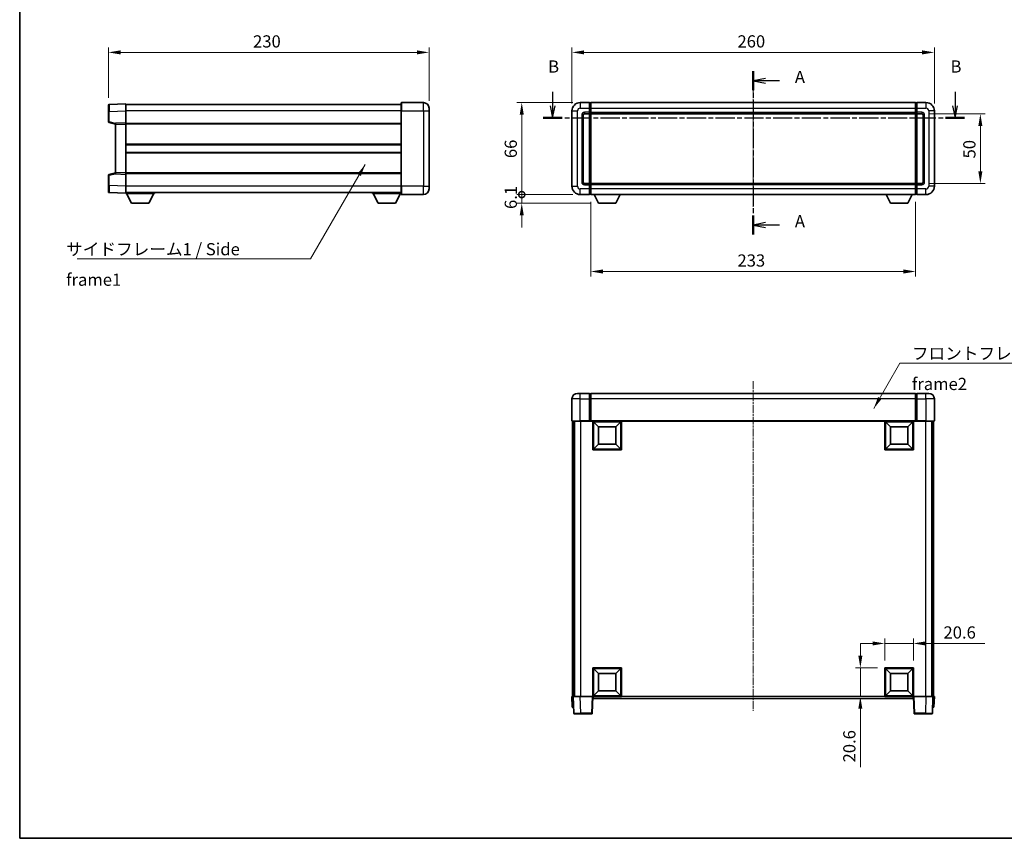
# Model space of a CAD drawing. Units: millimetres. Extents: x 2 to 7892, y 3 to 986.
# Drawn here: x 1185 to 1891, y 3 to 590 of the extents above; entities that cross this region are included whole.
import ezdxf

# ---------------------------------------------------------------- set-up
doc = ezdxf.new("R2010")
doc.units = ezdxf.units.MM
doc.linetypes.add('CHAIN', pattern=[0.3543, 0.2362, -0.0295, 0.0591, -0.0295])
for name, color, linetype, lineweight in [('Border (ISO)', 7, 'Continuous', 35), ('Centerline (ISO)', 131, 'Continuous', 18), ('Dimension (ISO)', 7, 'Continuous', 18), ('Dimension (ISO) @ 1', 7, 'Continuous', 18), ('Section Line (ISO)', 7, 'CHAIN', 25), ('Symbol (ISO)', 7, 'Continuous', 18), ('Symbol (ISO) @ 1', 7, 'Continuous', 18), ('Visible (ISO)', 7, 'Continuous', 35), ('Visible Narrow (ISO)', 7, 'Continuous', 25)]:
    doc.layers.add(name, color=color, linetype=linetype, lineweight=lineweight)
doc.styles.add('Note Text (TK)', font='MS PGothic.ttf')
doc.dimstyles.new('Default - Method 1b (TK)', dxfattribs={"dimscale": 3, "dimtxt": 2.5, "dimasz": 2.5, "dimexe": 1, "dimexo": 1.5, "dimgap": 1, "dimtad": 1, "dimtoh": 1, "dimrnd": 1e-08, "dimdsep": 46, "dimtxsty": 'Note Text (TK)', "dimcen": 0.09, "dimdle": 5, "dimclrd": 100, "dimclre": 100, "dimclrt": 7, "dimadec": 1, "dimazin": 1, "dimtfac": 1, "dimtmove": 0, "dimatfit": 3, "dimfxl": 1, "dimtolj": 1, "dimlwd": -1, "dimlwe": -1, "dimarcsym": 0})
doc.dimstyles.new('Default - Method 1b (TK)$7', dxfattribs={"dimscale": 3, "dimtxt": 2.5, "dimasz": 2.5, "dimexe": 1, "dimexo": 1.5, "dimgap": 1, "dimtad": 1, "dimtoh": 1, "dimrnd": 1e-08, "dimdsep": 46, "dimtxsty": 'Note Text (TK)', "dimcen": 0.09, "dimdle": 5, "dimclrd": 100, "dimclre": 100, "dimclrt": 7, "dimadec": 1, "dimazin": 1, "dimtfac": 1, "dimtmove": 0, "dimatfit": 3, "dimfxl": 1, "dimtolj": 1, "dimlwd": -1, "dimlwe": -1, "dimarcsym": 0})

# ---------------------------------------------------------------- blocks, each defined once
blk = doc.blocks.new('図面枠 tk図枠')
at = {"layer": 'Border (ISO)'}
for p, q in [((14.5, 289), (14.5, 8)), ((14.5, 8), (405.5, 8))]:
    blk.add_line(p, q, dxfattribs=at)
blk = doc.blocks.new('2dTransSection0')
at = {"layer": 'Section Line (ISO)', "linetype": 'CHAIN', "ltscale": 16.692125}
blk.add_line((164.84, 165.22), (164.84, 131.74), dxfattribs=at)
at = {"layer": 'Section Line (ISO)', "linetype": 'Continuous', "lineweight": 50}
for p, q in [((164.84, 165.22), (164.84, 161.31)), ((164.84, 135.65), (164.84, 131.74))]:
    blk.add_line(p, q, dxfattribs=at)
at = {"layer": 'Section Line (ISO)', "linetype": 'Continuous'}
for p, q in [((167.34, 163.76), (164.84, 163.26)), ((167.34, 163.26), (164.84, 163.26)), ((164.84, 163.26), (167.34, 162.76)), ((170.21, 163.26), (167.34, 163.26)), ((167.34, 134.19), (164.84, 133.69)), ((167.34, 133.69), (164.84, 133.69)), ((164.84, 133.69), (167.34, 133.19)), ((170.21, 133.69), (167.34, 133.69))]:
    blk.add_line(p, q, dxfattribs=at)
at = {"layer": 'Section Line (ISO)', "char_height": 2.5, "attachment_point": 7, "style": 'Note Text (TK)'}
for insert in [(173.39, 162.02), (173.39, 132.45)]:
    blk.add_mtext('A', dxfattribs=dict(at, insert=insert))
blk = doc.blocks.new('2dTransSection1')
at = {"layer": 'Section Line (ISO)', "linetype": 'Continuous'}
for p, q in [((123.73, 161.02), (123.73, 158.16)), ((206.22, 161.02), (206.22, 158.16)), ((123.23, 158.16), (123.73, 155.66)), ((123.73, 158.16), (123.73, 155.66)), ((123.73, 155.66), (124.23, 158.16)), ((205.72, 158.16), (206.22, 155.66)), ((206.22, 158.16), (206.22, 155.66)), ((206.22, 155.66), (206.72, 158.16))]:
    blk.add_line(p, q, dxfattribs=at)
at = {"layer": 'Section Line (ISO)', "linetype": 'CHAIN', "ltscale": 16.629602}
blk.add_line((121.79, 155.66), (208.17, 155.66), dxfattribs=at)
at = {"layer": 'Section Line (ISO)', "linetype": 'Continuous', "lineweight": 50}
for p, q in [((121.79, 155.66), (125.68, 155.66)), ((204.28, 155.66), (208.17, 155.66))]:
    blk.add_line(p, q, dxfattribs=at)
at = {"layer": 'Section Line (ISO)', "char_height": 2.5, "attachment_point": 7, "style": 'Note Text (TK)'}
for insert in [(122.82, 164.16), (205.3, 164.16)]:
    blk.add_mtext('B', dxfattribs=dict(at, insert=insert))
blk = doc.blocks.new('*D29')
at = {"layer": 'Defpoints', "color": 0}
for p in [(1840.82, 566.71), (1580.82, 524.71), (1840.82, 524.71)]:
    blk.add_point(p, dxfattribs=at)
at = {"layer": 'Dimension (ISO)', "color": 100}
for p, q in [((1580.82, 529.96), (1580.82, 570.21)), ((1589.57, 566.71), (1832.07, 566.71)), ((1840.82, 529.96), (1840.82, 570.21))]:
    blk.add_line(p, q, dxfattribs=at)
for points in [[(1589.57, 568.17), (1589.57, 565.26), (1580.82, 566.71)], [(1832.07, 568.17), (1832.07, 565.26), (1840.82, 566.71)]]:
    blk.add_solid(points, dxfattribs=at)
at = {"layer": 'Dimension (ISO)', "color": 7, "insert": (1699.57, 574.59), "char_height": 8.75, "attachment_point": 4, "style": 'Note Text (TK)'}
blk.add_mtext('\\A1;260', dxfattribs=at)
blk = doc.blocks.new('*D30')
at = {"layer": 'Defpoints', "color": 0}
for p in [(1594.32, 464.71), (1827.32, 464.71), (1594.32, 409.53)]:
    blk.add_point(p, dxfattribs=at)
at = {"layer": 'Dimension (ISO)', "color": 100}
for p, q in [((1594.32, 459.46), (1594.32, 406.03)), ((1827.32, 459.46), (1827.32, 406.03)), ((1818.57, 409.53), (1603.07, 409.53))]:
    blk.add_line(p, q, dxfattribs=at)
for points in [[(1603.07, 410.99), (1603.07, 408.07), (1594.32, 409.53)], [(1818.57, 410.99), (1818.57, 408.07), (1827.32, 409.53)]]:
    blk.add_solid(points, dxfattribs=at)
at = {"layer": 'Dimension (ISO)', "color": 7, "insert": (1699.57, 417.41), "char_height": 8.75, "attachment_point": 4, "style": 'Note Text (TK)'}
blk.add_mtext('\\A1;233', dxfattribs=at)
blk = doc.blocks.new('*D31')
at = {"layer": 'Defpoints', "color": 0}
for p in [(1831.82, 522.71), (1831.82, 472.71), (1873.82, 472.71)]:
    blk.add_point(p, dxfattribs=at)
at = {"layer": 'Dimension (ISO)', "color": 100}
for p, q in [((1837.07, 522.71), (1877.32, 522.71)), ((1873.82, 513.96), (1873.82, 481.46)), ((1837.07, 472.71), (1877.32, 472.71))]:
    blk.add_line(p, q, dxfattribs=at)
for points in [[(1872.36, 513.96), (1875.27, 513.96), (1873.82, 522.71)], [(1872.36, 481.46), (1875.27, 481.46), (1873.82, 472.71)]]:
    blk.add_solid(points, dxfattribs=at)
at = {"layer": 'Dimension (ISO)', "color": 7, "insert": (1865.94, 490.63), "char_height": 8.75, "attachment_point": 4, "rotation": 90, "style": 'Note Text (TK)'}
blk.add_mtext('\\A1;50', dxfattribs=at)
blk = doc.blocks.new('*D33')
at = {"layer": 'Defpoints', "color": 0}
for p in [(1478.3, 566.71), (1248.3, 528.8), (1478.3, 526.71)]:
    blk.add_point(p, dxfattribs=at)
at = {"layer": 'Dimension (ISO)', "color": 100}
for p, q in [((1248.3, 534.05), (1248.3, 570.21)), ((1257.05, 566.71), (1469.55, 566.71)), ((1478.3, 531.96), (1478.3, 570.21))]:
    blk.add_line(p, q, dxfattribs=at)
for points in [[(1257.05, 568.17), (1257.05, 565.26), (1248.3, 566.71)], [(1469.55, 568.17), (1469.55, 565.26), (1478.3, 566.71)]]:
    blk.add_solid(points, dxfattribs=at)
at = {"layer": 'Dimension (ISO)', "color": 7, "insert": (1352.05, 574.59), "char_height": 8.75, "attachment_point": 4, "style": 'Note Text (TK)'}
blk.add_mtext('\\A1;230', dxfattribs=at)
blk = doc.blocks.new('_DotSmall')
at = {"color": 0, "linetype": 'ByBlock', "const_width": 0.5}
blk.add_lwpolyline([(-0.0625, 0, 1), (0.0625, 0, 1)], format="xyb", close=True, dxfattribs=at)
blk = doc.blocks.new('*D38')
at = {"layer": 'Defpoints', "color": 0}
for p in [(1544.82, 530.71), (1586.82, 530.71), (1586.82, 464.71)]:
    blk.add_point(p, dxfattribs=at)
at = {"layer": 'Dimension (ISO)', "color": 100}
for p, q in [((1581.57, 530.71), (1541.32, 530.71)), ((1544.82, 464.71), (1544.82, 521.96)), ((1581.57, 464.71), (1541.32, 464.71))]:
    blk.add_line(p, q, dxfattribs=at)
blk.add_solid([(1543.36, 521.96), (1546.27, 521.96), (1544.82, 530.71)], dxfattribs=at)
at = {"layer": 'Dimension (ISO)', "color": 100, "xscale": 8.75, "yscale": 8.75, "zscale": 8.75, "rotation": 270}
blk.add_blockref('_DotSmall', (1544.82, 464.71), dxfattribs=at)
at = {"layer": 'Dimension (ISO)', "color": 7, "insert": (1536.94, 490.87), "char_height": 8.75, "attachment_point": 4, "rotation": 90, "style": 'Note Text (TK)'}
blk.add_mtext('\\A1;66', dxfattribs=at)
blk = doc.blocks.new('*D39')
at = {"layer": 'Defpoints', "color": 0}
for p in [(1544.82, 464.71), (1586.82, 464.71), (1599.87, 458.61)]:
    blk.add_point(p, dxfattribs=at)
at = {"layer": 'Dimension (ISO)', "color": 100}
for p, q in [((1544.82, 464.71), (1544.82, 473.46)), ((1581.57, 464.71), (1541.32, 464.71)), ((1544.82, 458.61), (1544.82, 464.71)), ((1594.62, 458.61), (1541.32, 458.61)), ((1544.82, 449.86), (1544.82, 441.11))]:
    blk.add_line(p, q, dxfattribs=at)
blk.add_solid([(1543.36, 449.86), (1546.27, 449.86), (1544.82, 458.61)], dxfattribs=at)
at = {"layer": 'Dimension (ISO)', "color": 100, "xscale": 8.75, "yscale": 8.75, "zscale": 8.75, "rotation": 270}
blk.add_blockref('_DotSmall', (1544.82, 464.71), dxfattribs=at)
at = {"layer": 'Dimension (ISO)', "color": 7, "insert": (1536.94, 454.37), "char_height": 8.75, "attachment_point": 4, "rotation": 90, "style": 'Note Text (TK)'}
blk.add_mtext('\\A1;6.1', dxfattribs=at)
blk = doc.blocks.new('*D40')
at = {"layer": 'Defpoints', "color": 0}
for p in [(1825.82, 142.7), (1805.22, 125.2), (1825.82, 125.2)]:
    blk.add_point(p, dxfattribs=at)
at = {"layer": 'Dimension (ISO)', "color": 100}
for p, q in [((1796.47, 142.7), (1787.72, 142.7)), ((1805.22, 130.45), (1805.22, 146.2)), ((1805.22, 142.7), (1825.82, 142.7)), ((1825.82, 130.45), (1825.82, 146.2)), ((1834.57, 142.7), (1877.12, 142.7))]:
    blk.add_line(p, q, dxfattribs=at)
for points in [[(1796.47, 144.16), (1796.47, 141.24), (1805.22, 142.7)], [(1834.57, 144.16), (1834.57, 141.24), (1825.82, 142.7)]]:
    blk.add_solid(points, dxfattribs=at)
at = {"layer": 'Dimension (ISO)', "color": 7, "insert": (1847.37, 150.58), "char_height": 8.75, "attachment_point": 4, "style": 'Note Text (TK)'}
blk.add_mtext('\\A1;20.6', dxfattribs=at)
blk = doc.blocks.new('*D41')
at = {"layer": 'Defpoints', "color": 0}
for p in [(1787.72, 125.2), (1805.22, 125.2), (1805.22, 104.6)]:
    blk.add_point(p, dxfattribs=at)
at = {"layer": 'Dimension (ISO)', "color": 100}
for p, q in [((1787.72, 133.95), (1787.72, 142.7)), ((1799.97, 125.2), (1784.22, 125.2)), ((1787.72, 125.2), (1787.72, 104.6)), ((1799.97, 104.6), (1784.22, 104.6)), ((1787.72, 95.85), (1787.72, 53.85))]:
    blk.add_line(p, q, dxfattribs=at)
for points in [[(1786.26, 133.95), (1789.17, 133.95), (1787.72, 125.2)], [(1786.26, 95.85), (1789.17, 95.85), (1787.72, 104.6)]]:
    blk.add_solid(points, dxfattribs=at)
at = {"layer": 'Dimension (ISO)', "color": 7, "insert": (1779.84, 57.35), "char_height": 8.75, "attachment_point": 4, "rotation": 90, "style": 'Note Text (TK)'}
blk.add_mtext('\\A1;20.6', dxfattribs=at)

msp = doc.modelspace()

# ---------------------------------------------------------------- linework, layer by layer
at = {"layer": 'Centerline (ISO)', "linetype": 'CHAIN', "ltscale": 23.990969}
for p, q in [((1710.8158, 539.4644), (1710.8158, 455.9644)), ((1710.8158, 330.8527), (1710.8158, 94.3527))]:
    msp.add_line(p, q, dxfattribs=at)
at = {"layer": 'Visible (ISO)'}
for p, q in [((1458.3045, 524.7144), (1458.3045, 530.4644)), ((1474.3045, 530.7144), (1458.5545, 530.7144)), ((1593.3158, 530.7144), (1586.8158, 530.7144)), ((1593.3158, 530.7144), (1593.3158, 526.7144)), ((1594.0658, 530.4144), (1593.3158, 530.4144)), ((1594.3158, 530.7144), (1827.3158, 530.7144)), ((1594.3158, 526.7144), (1594.3158, 530.7144)), ((1827.3158, 530.7144), (1827.3158, 526.7144)), ((1827.5658, 530.4144), (1828.3158, 530.4144)), ((1828.3158, 526.7144), (1828.3158, 530.7144)), ((1834.8158, 530.7144), (1828.3158, 530.7144)), ((1248.3045, 524.2978), (1248.3045, 528.7951)), ((1248.3045, 524.2978), (1248.3045, 516.8834)), ((1260.8045, 529.7144), (1248.7871, 529.2948)), ((1260.8045, 529.7144), (1260.8045, 524.7175)), ((1458.3045, 529.2144), (1260.8045, 529.2144)), ((1260.8045, 524.7175), (1260.8045, 516.2144)), ((1458.3045, 524.7144), (1458.3045, 470.7144)), ((1478.3045, 526.7144), (1478.3045, 524.7144)), ((1478.3045, 470.7144), (1478.3045, 524.7144)), ((1580.8158, 524.7144), (1580.8158, 470.7144)), ((1589.8158, 522.7144), (1593.3158, 522.7144)), ((1593.3158, 523.7144), (1593.3158, 526.7144)), ((1593.3158, 523.7144), (1593.3158, 522.7144)), ((1594.0658, 523.0144), (1593.3158, 523.0144)), ((1593.3158, 472.7144), (1593.3158, 522.7144)), ((1594.3158, 526.7144), (1594.3158, 523.7144)), ((1594.3158, 522.7144), (1594.3158, 523.7144)), ((1594.3158, 522.7144), (1827.3158, 522.7144)), ((1594.3158, 472.7144), (1594.3158, 522.7144)), ((1827.3158, 523.7144), (1827.3158, 526.7144)), ((1827.3158, 523.7144), (1827.3158, 522.7144)), ((1827.3158, 522.7144), (1827.3158, 472.7144)), ((1827.5658, 523.0144), (1828.3158, 523.0144)), ((1828.3158, 526.7144), (1828.3158, 523.7144)), ((1828.3158, 522.7144), (1828.3158, 523.7144)), ((1828.3158, 522.7144), (1828.3158, 472.7144)), ((1828.3158, 522.7144), (1831.8158, 522.7144)), ((1840.8158, 470.7144), (1840.8158, 524.7144)), ((1248.6804, 516.3991), (1253.3045, 515.2144)), ((1260.8045, 516.2144), (1253.3045, 515.9525)), ((1253.3045, 514.9531), (1253.3045, 515.9525)), ((1260.8045, 516.2144), (1260.8045, 515.215)), ((1458.3045, 515.7144), (1260.8045, 515.7144)), ((1588.8158, 473.7144), (1588.8158, 521.7144)), ((1832.8158, 521.7144), (1832.8158, 473.7144)), ((1253.3045, 514.9531), (1253.3045, 480.4757)), ((1260.8045, 515.215), (1260.8045, 480.2138)), ((1458.3045, 500.4644), (1260.8045, 500.4644)), ((1458.3045, 494.9644), (1260.8045, 494.9644)), ((1253.3045, 479.4763), (1253.3045, 480.4757)), ((1248.3045, 478.5454), (1248.3045, 471.131)), ((1253.3045, 480.2144), (1248.6804, 479.0297)), ((1253.3045, 479.4763), (1260.8045, 479.2144)), ((1260.8045, 480.2138), (1260.8045, 479.2144)), ((1458.3045, 479.7144), (1260.8045, 479.7144)), ((1260.8045, 479.2144), (1260.8045, 470.7114)), ((1248.3045, 466.6338), (1248.3045, 471.131)), ((1260.8045, 470.7114), (1260.8045, 465.7144)), ((1458.3045, 466.2144), (1260.8045, 466.2144)), ((1281.4045, 466.2144), (1281.4045, 465.5144)), ((1437.7045, 466.2144), (1437.7045, 465.5144)), ((1458.3045, 464.9644), (1458.3045, 470.7144)), ((1478.3045, 470.7144), (1478.3045, 468.7144)), ((1593.3158, 472.7144), (1589.8158, 472.7144)), ((1593.3158, 472.7144), (1593.3158, 471.7144)), ((1594.0658, 472.4144), (1593.3158, 472.4144)), ((1593.3158, 468.7144), (1593.3158, 471.7144)), ((1593.3158, 468.7144), (1593.3158, 464.7144)), ((1827.3158, 472.7144), (1594.3158, 472.7144)), ((1594.3158, 471.7144), (1594.3158, 472.7144)), ((1594.3158, 471.7144), (1594.3158, 468.7144)), ((1594.3158, 464.7144), (1594.3158, 468.7144)), ((1827.3158, 472.7144), (1827.3158, 471.7144)), ((1827.3158, 468.7144), (1827.3158, 471.7144)), ((1827.3158, 468.7144), (1827.3158, 464.7144)), ((1827.5658, 472.4144), (1828.3158, 472.4144)), ((1828.3158, 471.7144), (1828.3158, 472.7144)), ((1831.8158, 472.7144), (1828.3158, 472.7144)), ((1828.3158, 471.7144), (1828.3158, 468.7144)), ((1828.3158, 464.7144), (1828.3158, 468.7144)), ((1248.7871, 466.1341), (1260.8045, 465.7144)), ((1260.8045, 465.7144), (1260.8045, 465.5144)), ((1260.8045, 465.5144), (1281.4045, 465.5144)), ((1264.8545, 458.6144), (1261.3045, 465.5144)), ((1277.3545, 458.6144), (1280.9045, 465.5144)), ((1437.7045, 465.5144), (1458.3045, 465.5144)), ((1441.7545, 458.6144), (1438.2045, 465.5144)), ((1454.2545, 458.6144), (1457.8045, 465.5144)), ((1458.5545, 464.7144), (1474.3045, 464.7144)), ((1586.8158, 464.7144), (1593.3158, 464.7144)), ((1594.0658, 465.0144), (1593.3158, 465.0144)), ((1827.3158, 464.7144), (1594.3158, 464.7144)), ((1599.8658, 458.6144), (1596.7274, 464.7144)), ((1612.3658, 458.6144), (1615.5042, 464.7144)), ((1809.2658, 458.6144), (1806.1274, 464.7144)), ((1821.7658, 458.6144), (1824.9042, 464.7144)), ((1827.5658, 465.0144), (1828.3158, 465.0144)), ((1828.3158, 464.7144), (1834.8158, 464.7144)), ((1264.8545, 458.6144), (1277.3545, 458.6144)), ((1441.7545, 458.6144), (1454.2545, 458.6144)), ((1599.8658, 458.6144), (1612.3658, 458.6144)), ((1809.2658, 458.6144), (1821.7658, 458.6144)), ((1580.8158, 318.1027), (1580.8158, 302.3527)), ((1584.8158, 322.1027), (1586.8158, 322.1027)), ((1593.3158, 322.1027), (1586.8158, 322.1027)), ((1593.3158, 322.1027), (1593.3158, 318.1027)), ((1594.0658, 321.8027), (1593.3158, 321.8027)), ((1593.3158, 302.3527), (1593.3158, 318.1027)), ((1827.3158, 322.1027), (1594.3158, 322.1027)), ((1594.3158, 318.1027), (1594.3158, 322.1027)), ((1594.3158, 318.1027), (1594.3158, 302.4027)), ((1827.3158, 322.1027), (1827.3158, 318.1027)), ((1827.3158, 302.4027), (1827.3158, 318.1027)), ((1827.5658, 321.8027), (1828.3158, 321.8027)), ((1828.3158, 318.1027), (1828.3158, 322.1027)), ((1834.8158, 322.1027), (1828.3158, 322.1027)), ((1828.3158, 318.1027), (1828.3158, 302.3527)), ((1834.8158, 322.1027), (1836.8158, 322.1027)), ((1840.8158, 302.3527), (1840.8158, 318.1027)), ((1586.8158, 302.1027), (1581.0658, 302.1027)), ((1581.3158, 302.1027), (1581.3158, 104.6027)), ((1582.3158, 302.1027), (1582.3158, 104.6027)), ((1582.5658, 302.1027), (1582.5658, 104.6027)), ((1586.8158, 302.1027), (1593.3158, 302.1027)), ((1593.3158, 302.3527), (1593.3158, 302.1027)), ((1594.0658, 302.1027), (1593.3158, 302.1027)), ((1594.3158, 302.1027), (1594.0658, 302.1027)), ((1594.3158, 302.1027), (1594.3158, 302.4027)), ((1827.3158, 302.1027), (1594.3158, 302.1027)), ((1595.8158, 281.5027), (1595.8158, 302.1027)), ((1599.8658, 298.0527), (1596.3158, 301.6027)), ((1596.3158, 282.0027), (1596.3158, 301.6027)), ((1596.3158, 301.6027), (1615.9158, 301.6027)), ((1599.8658, 285.5527), (1599.8658, 298.0527)), ((1599.8658, 298.0527), (1612.3658, 298.0527)), ((1612.3658, 298.0527), (1615.9158, 301.6027)), ((1612.3658, 298.0527), (1612.3658, 285.5527)), ((1615.9158, 301.6027), (1615.9158, 282.0027)), ((1616.4158, 302.1027), (1616.4158, 281.5027)), ((1805.2158, 281.5027), (1805.2158, 302.1027)), ((1809.2658, 298.0527), (1805.7158, 301.6027)), ((1805.7158, 282.0027), (1805.7158, 301.6027)), ((1805.7158, 301.6027), (1825.3158, 301.6027)), ((1809.2658, 285.5527), (1809.2658, 298.0527)), ((1809.2658, 298.0527), (1821.7658, 298.0527)), ((1821.7658, 298.0527), (1825.3158, 301.6027)), ((1821.7658, 298.0527), (1821.7658, 285.5527)), ((1825.3158, 301.6027), (1825.3158, 282.0027)), ((1825.8158, 302.1027), (1825.8158, 281.5027)), ((1827.3158, 302.4027), (1827.3158, 302.1027)), ((1827.5658, 302.1027), (1827.3158, 302.1027)), ((1828.3158, 302.1027), (1827.5658, 302.1027)), ((1828.3158, 302.1027), (1828.3158, 302.3527)), ((1828.3158, 302.1027), (1834.8158, 302.1027)), ((1840.5658, 302.1027), (1834.8158, 302.1027)), ((1839.0658, 302.1027), (1839.0658, 104.6027)), ((1839.3158, 302.1027), (1839.3158, 104.6027)), ((1840.3158, 302.1027), (1840.3158, 104.6027)), ((1599.8658, 285.5527), (1596.3158, 282.0027)), ((1612.3658, 285.5527), (1599.8658, 285.5527)), ((1612.3658, 285.5527), (1615.9158, 282.0027)), ((1809.2658, 285.5527), (1805.7158, 282.0027)), ((1821.7658, 285.5527), (1809.2658, 285.5527)), ((1821.7658, 285.5527), (1825.3158, 282.0027)), ((1616.4158, 281.5027), (1595.8158, 281.5027)), ((1615.9158, 282.0027), (1596.3158, 282.0027)), ((1825.8158, 281.5027), (1805.2158, 281.5027)), ((1825.3158, 282.0027), (1805.7158, 282.0027)), ((1595.8158, 104.6027), (1595.8158, 125.2027)), ((1595.8158, 125.2027), (1616.4158, 125.2027)), ((1599.8658, 121.1527), (1596.3158, 124.7027)), ((1596.3158, 105.1027), (1596.3158, 124.7027)), ((1596.3158, 124.7027), (1615.9158, 124.7027)), ((1599.8658, 108.6527), (1599.8658, 121.1527)), ((1599.8658, 121.1527), (1612.3658, 121.1527)), ((1612.3658, 121.1527), (1615.9158, 124.7027)), ((1612.3658, 121.1527), (1612.3658, 108.6527)), ((1615.9158, 124.7027), (1615.9158, 105.1027)), ((1616.4158, 125.2027), (1616.4158, 104.6027)), ((1805.2158, 104.6027), (1805.2158, 125.2027)), ((1805.2158, 125.2027), (1825.8158, 125.2027)), ((1809.2658, 121.1527), (1805.7158, 124.7027)), ((1805.7158, 105.1027), (1805.7158, 124.7027)), ((1805.7158, 124.7027), (1825.3158, 124.7027)), ((1809.2658, 108.6527), (1809.2658, 121.1527)), ((1809.2658, 121.1527), (1821.7658, 121.1527)), ((1821.7658, 121.1527), (1825.3158, 124.7027)), ((1821.7658, 121.1527), (1821.7658, 108.6527)), ((1825.3158, 124.7027), (1825.3158, 105.1027)), ((1825.8158, 125.2027), (1825.8158, 104.6027)), ((1599.8658, 108.6527), (1596.3158, 105.1027)), ((1612.3658, 108.6527), (1599.8658, 108.6527)), ((1612.3658, 108.6527), (1615.9158, 105.1027)), ((1809.2658, 108.6527), (1805.7158, 105.1027)), ((1821.7658, 108.6527), (1809.2658, 108.6527)), ((1821.7658, 108.6527), (1825.3158, 105.1027)), ((1580.8158, 104.6027), (1581.8152, 104.6027)), ((1580.8158, 104.6027), (1581.0777, 97.1027)), ((1581.8152, 104.6027), (1581.8158, 104.6027)), ((1581.8158, 104.6027), (1586.8127, 104.6027)), ((1581.8158, 104.6027), (1582.2354, 92.5852)), ((1586.8127, 104.6027), (1595.3161, 104.6027)), ((1595.3161, 104.6027), (1595.8158, 104.6027)), ((1595.3961, 92.5852), (1595.8158, 104.6027)), ((1616.4158, 104.6027), (1595.8158, 104.6027)), ((1596.0658, 103.1027), (1596.0658, 104.6027)), ((1825.5658, 103.1027), (1596.0658, 103.1027)), ((1615.9158, 105.1027), (1596.3158, 105.1027)), ((1825.8158, 104.6027), (1805.2158, 104.6027)), ((1825.3158, 105.1027), (1805.7158, 105.1027)), ((1825.5658, 104.6027), (1825.5658, 103.1027)), ((1825.8158, 104.6027), (1826.2354, 92.5852)), ((1825.8158, 104.6027), (1826.3155, 104.6027)), ((1826.3155, 104.6027), (1834.8188, 104.6027)), ((1834.8188, 104.6027), (1839.8158, 104.6027)), ((1839.3961, 92.5852), (1839.8158, 104.6027)), ((1839.8158, 104.6027), (1839.8164, 104.6027)), ((1839.8164, 104.6027), (1840.8158, 104.6027)), ((1840.5539, 97.1027), (1840.8158, 104.6027)), ((1582.0771, 97.1027), (1581.0777, 97.1027)), ((1582.0771, 97.1027), (1582.0777, 97.1027)), ((1587.2324, 92.1027), (1582.7351, 92.1027)), ((1587.2324, 92.1027), (1594.8964, 92.1027)), ((1826.7351, 92.1027), (1834.3992, 92.1027)), ((1838.8964, 92.1027), (1834.3992, 92.1027)), ((1839.5539, 97.1027), (1839.5545, 97.1027)), ((1840.5539, 97.1027), (1839.5545, 97.1027))]:
    msp.add_line(p, q, dxfattribs=at)
for centre, radius, start, end in [((1458.5545, 530.4644), 0.25, 90, 180), ((1474.3045, 526.7144), 4, 0, 90), ((1586.8158, 524.7144), 6, 90, 180), ((1594.0658, 530.1644), 0.25, 0, 90), ((1827.5658, 530.1644), 0.25, 90, 180), ((1834.8158, 524.7144), 6, 0, 90), ((1248.8045, 528.7951), 0.5, 92, 180), ((1589.8158, 521.7144), 1, 90, 180), ((1594.0658, 523.2644), 0.25, 270, 0), ((1827.5658, 523.2644), 0.25, 180, 270), ((1831.8158, 521.7144), 1, 0, 90), ((1248.8045, 516.8834), 0.5, 180, 255.63), ((1248.8045, 478.5454), 0.5, 104.37, 180), ((1589.8158, 473.7144), 1, 180, 270), ((1831.8158, 473.7144), 1, 270, 0), ((1248.8045, 466.6338), 0.5, 180, 268), ((1474.3045, 468.7144), 4, 270, 0), ((1586.8158, 470.7144), 6, 180, 270), ((1594.0658, 472.1644), 0.25, 0, 90), ((1827.5658, 472.1644), 0.25, 90, 180), ((1834.8158, 470.7144), 6, 270, 0), ((1458.5545, 464.9644), 0.25, 180, 270), ((1594.0658, 465.2644), 0.25, 270, 0), ((1827.5658, 465.2644), 0.25, 180, 270), ((1584.8158, 318.1027), 4, 90, 180), ((1594.0658, 321.5527), 0.25, 0, 90), ((1827.5658, 321.5527), 0.25, 90, 180), ((1836.8158, 318.1027), 4, 0, 90), ((1581.0658, 302.3527), 0.25, 180, 270), ((1840.5658, 302.3527), 0.25, 270, 0), ((1582.7351, 92.6027), 0.5, 182, 270), ((1594.8964, 92.6027), 0.5, 270, 358), ((1826.7351, 92.6027), 0.5, 182, 270), ((1838.8964, 92.6027), 0.5, 270, 358)]:
    msp.add_arc(centre, radius, start, end, dxfattribs=at)
at = {"layer": 'Visible Narrow (ISO)'}
for p, q in [((1458.5545, 530.7144), (1458.5545, 524.7144)), ((1474.3045, 524.7144), (1474.3045, 530.7144)), ((1586.8158, 530.7144), (1586.8158, 526.7144)), ((1594.0658, 526.7144), (1594.0658, 530.4144)), ((1827.5658, 530.4144), (1827.5658, 526.7144)), ((1834.8158, 530.7144), (1834.8158, 526.7144)), ((1248.7871, 524.2978), (1248.3045, 524.2978)), ((1248.7871, 524.2978), (1260.8045, 524.7175)), ((1248.7871, 516.8834), (1248.7871, 524.2978)), ((1458.3045, 524.7144), (1260.8045, 524.7144)), ((1458.5545, 524.7144), (1458.3045, 524.7144)), ((1458.5545, 470.7144), (1458.5545, 524.7144)), ((1458.5545, 524.7144), (1474.3045, 524.7144)), ((1474.3045, 524.7144), (1478.3045, 524.7144)), ((1474.3045, 524.7144), (1474.3045, 470.7144)), ((1580.8158, 524.7144), (1584.8158, 524.7144)), ((1584.8158, 470.7144), (1584.8158, 524.7144)), ((1586.8158, 526.7144), (1593.3158, 526.7144)), ((1593.3158, 523.7144), (1589.8158, 523.7144)), ((1589.8158, 523.7144), (1589.8158, 522.7144)), ((1594.0658, 526.7144), (1593.3158, 526.7144)), ((1594.0658, 523.7144), (1593.3158, 523.7144)), ((1594.3158, 526.7144), (1594.0658, 526.7144)), ((1594.0658, 526.7144), (1594.0658, 523.7144)), ((1594.3158, 523.7144), (1594.0658, 523.7144)), ((1594.0658, 523.0144), (1594.0658, 523.7144)), ((1594.0658, 523.0144), (1594.0658, 472.4144)), ((1594.3158, 526.7144), (1827.3158, 526.7144)), ((1594.3158, 523.7144), (1827.3158, 523.7144)), ((1827.3158, 526.7144), (1827.5658, 526.7144)), ((1827.3158, 523.7144), (1827.5658, 523.7144)), ((1827.5658, 523.7144), (1827.5658, 526.7144)), ((1827.5658, 526.7144), (1828.3158, 526.7144)), ((1827.5658, 523.7144), (1827.5658, 523.0144)), ((1827.5658, 523.7144), (1828.3158, 523.7144)), ((1827.5658, 472.4144), (1827.5658, 523.0144)), ((1828.3158, 526.7144), (1834.8158, 526.7144)), ((1831.8158, 523.7144), (1828.3158, 523.7144)), ((1831.8158, 523.7144), (1831.8158, 522.7144)), ((1836.8158, 524.7144), (1836.8158, 470.7144)), ((1840.8158, 524.7144), (1836.8158, 524.7144)), ((1248.7871, 516.8834), (1248.3045, 516.8834)), ((1253.3045, 515.7261), (1248.7871, 516.8834)), ((1587.8158, 521.7144), (1587.8158, 473.7144)), ((1587.8158, 521.7144), (1588.8158, 521.7144)), ((1833.8158, 521.7144), (1832.8158, 521.7144)), ((1833.8158, 473.7144), (1833.8158, 521.7144)), ((1253.3045, 514.9531), (1260.8045, 515.215)), ((1458.3045, 515.2144), (1260.8045, 515.2144)), ((1458.3045, 500.9644), (1260.8045, 500.9644)), ((1458.3045, 494.4644), (1260.8045, 494.4644)), ((1260.8045, 480.2138), (1253.3045, 480.4757)), ((1248.3045, 478.5454), (1248.7871, 478.5454)), ((1248.7871, 478.5454), (1253.3045, 479.7027)), ((1248.7871, 471.131), (1248.7871, 478.5454)), ((1458.3045, 480.2144), (1260.8045, 480.2144)), ((1587.8158, 473.7144), (1588.8158, 473.7144)), ((1833.8158, 473.7144), (1832.8158, 473.7144)), ((1248.7871, 471.131), (1248.3045, 471.131)), ((1260.8045, 470.7114), (1248.7871, 471.131)), ((1458.3045, 470.7144), (1260.8045, 470.7144)), ((1458.5545, 470.7144), (1458.3045, 470.7144)), ((1458.5545, 470.7144), (1458.5545, 464.7144)), ((1474.3045, 470.7144), (1458.5545, 470.7144)), ((1474.3045, 470.7144), (1478.3045, 470.7144)), ((1474.3045, 464.7144), (1474.3045, 470.7144)), ((1580.8158, 470.7144), (1584.8158, 470.7144)), ((1593.3158, 468.7144), (1586.8158, 468.7144)), ((1586.8158, 464.7144), (1586.8158, 468.7144)), ((1589.8158, 471.7144), (1589.8158, 472.7144)), ((1589.8158, 471.7144), (1593.3158, 471.7144)), ((1594.0658, 471.7144), (1593.3158, 471.7144)), ((1594.0658, 468.7144), (1593.3158, 468.7144)), ((1594.0658, 471.7144), (1594.0658, 472.4144)), ((1594.3158, 471.7144), (1594.0658, 471.7144)), ((1594.0658, 471.7144), (1594.0658, 468.7144)), ((1594.3158, 468.7144), (1594.0658, 468.7144)), ((1594.0658, 465.0144), (1594.0658, 468.7144)), ((1827.3158, 471.7144), (1594.3158, 471.7144)), ((1827.3158, 468.7144), (1594.3158, 468.7144)), ((1827.3158, 471.7144), (1827.5658, 471.7144)), ((1827.3158, 468.7144), (1827.5658, 468.7144)), ((1827.5658, 472.4144), (1827.5658, 471.7144)), ((1827.5658, 468.7144), (1827.5658, 471.7144)), ((1827.5658, 471.7144), (1828.3158, 471.7144)), ((1827.5658, 468.7144), (1827.5658, 465.0144)), ((1827.5658, 468.7144), (1828.3158, 468.7144)), ((1828.3158, 471.7144), (1831.8158, 471.7144)), ((1834.8158, 468.7144), (1828.3158, 468.7144)), ((1831.8158, 471.7144), (1831.8158, 472.7144)), ((1834.8158, 464.7144), (1834.8158, 468.7144)), ((1840.8158, 470.7144), (1836.8158, 470.7144)), ((1586.8158, 318.1027), (1580.8158, 318.1027)), ((1586.8158, 318.1027), (1586.8158, 322.1027)), ((1586.8158, 318.1027), (1593.3158, 318.1027)), ((1586.8158, 302.3527), (1586.8158, 318.1027)), ((1594.0658, 318.1027), (1593.3158, 318.1027)), ((1594.0658, 318.1027), (1594.0658, 321.8027)), ((1594.3158, 318.1027), (1594.0658, 318.1027)), ((1594.0658, 318.1027), (1594.0658, 302.1027)), ((1827.3158, 318.1027), (1594.3158, 318.1027)), ((1827.3158, 318.1027), (1827.5658, 318.1027)), ((1827.5658, 321.8027), (1827.5658, 318.1027)), ((1827.5658, 318.1027), (1828.3158, 318.1027)), ((1827.5658, 302.1027), (1827.5658, 318.1027)), ((1828.3158, 318.1027), (1834.8158, 318.1027)), ((1834.8158, 318.1027), (1834.8158, 322.1027)), ((1840.8158, 318.1027), (1834.8158, 318.1027)), ((1834.8158, 318.1027), (1834.8158, 302.3527)), ((1580.8158, 302.3527), (1586.8158, 302.3527)), ((1586.8158, 302.3527), (1586.8158, 302.1027)), ((1593.3158, 302.3527), (1586.8158, 302.3527)), ((1587.0658, 302.1027), (1587.0658, 104.6027)), ((1827.3158, 302.4027), (1594.3158, 302.4027)), ((1834.8158, 302.3527), (1828.3158, 302.3527)), ((1834.5658, 302.1027), (1834.5658, 104.6027)), ((1834.8158, 302.3527), (1834.8158, 302.1027)), ((1834.8158, 302.3527), (1840.8158, 302.3527)), ((1582.0771, 97.1027), (1581.8152, 104.6027)), ((1587.2324, 92.5852), (1586.8127, 104.6027)), ((1595.3161, 104.6027), (1594.8964, 92.5852)), ((1805.2158, 104.6027), (1616.4158, 104.6027)), ((1826.7351, 92.5852), (1826.3155, 104.6027)), ((1834.8188, 104.6027), (1834.3992, 92.5852)), ((1839.8164, 104.6027), (1839.5545, 97.1027)), ((1587.2324, 92.5852), (1587.2324, 92.1027)), ((1594.8964, 92.5852), (1587.2324, 92.5852)), ((1594.8964, 92.5852), (1594.8964, 92.1027)), ((1826.7351, 92.1027), (1826.7351, 92.5852)), ((1834.3992, 92.5852), (1826.7351, 92.5852)), ((1834.3992, 92.5852), (1834.3992, 92.1027))]:
    msp.add_line(p, q, dxfattribs=at)
for centre, start, end in [((1586.8158, 524.7144), 90, 180), ((1589.8158, 521.7144), 90, 180), ((1831.8158, 521.7144), 0, 90), ((1834.8158, 524.7144), 0, 90), ((1589.8158, 473.7144), 180, 270), ((1831.8158, 473.7144), 270, 0), ((1586.8158, 470.7144), 180, 270), ((1834.8158, 470.7144), 270, 0)]:
    msp.add_arc(centre, 2, start, end, dxfattribs=at)
for centre, major_axis, ratio, start_param, end_param in [((1248.8045, 524.2923), (-0.0174, 5.0024), 0.00348438, 0.00010951, 1.56968786), ((1248.8045, 516.8834), (-0.1241, -0.4844), 0.03380887, 4.72105054, 6.28318531), ((1248.8045, 478.5454), (-0.1241, 0.4844), 0.03380887, 0, 1.56213477), ((1248.8045, 471.1365), (0.0174, 5.0024), 0.00348438, 1.5719048, 3.14148316), ((1587.2379, 92.6027), (-5.0024, -0.0174), 0.00348438, 0.00010951, 1.56968786), ((1594.8964, 92.6027), (0.4997, -0.0174), 0.03487826, 4.71360696, 6.28318531), ((1826.7351, 92.6027), (-0.4997, -0.0174), 0.03487826, 0, 1.56957835), ((1834.3937, 92.6027), (-5.0024, 0.0174), 0.00348438, 1.5719048, 3.14148316)]:
    msp.add_ellipse(centre, major_axis=major_axis, ratio=ratio, start_param=start_param, end_param=end_param, dxfattribs=at)

# ---------------------------------------------------------------- block references
at = {"xscale": 3.5, "yscale": 3.5, "zscale": 3.5}
msp.add_blockref('図面枠 tk図枠', (1133.8815, -25.0856), dxfattribs=at)
at = {"layer": 'Section Line (ISO)', "xscale": 3.5, "yscale": 3.5, "zscale": 3.5}
for name in ['2dTransSection1', '2dTransSection0']:
    msp.add_blockref(name, (1133.8815, -25.0856), dxfattribs=at)

# ---------------------------------------------------------------- texts
at = {"layer": 'Symbol (ISO)', "color": 7, "char_height": 8.75, "attachment_point": 1, "line_spacing_factor": 1.5, "style": 'Note Text (TK)'}
for s, insert, width in [('{\\fＭＳ Ｐゴシック|b0|i0;サイドフレーム1 / Side frame1}', (1217.9482, 429.8897), 166.505847), ('{\\fＭＳ Ｐゴシック|b0|i0;フロントフレーム2 / Front frame2}', (1824.7116, 355.1151), 180.884497)]:
    msp.add_mtext(s, dxfattribs=dict(at, insert=insert, width=width))

# ---------------------------------------------------------------- dimensions: what is measured, and where the dimension line sits
at = {"layer": 'Dimension (ISO) @ 1', "color": 100}
for base, p1, p2, angle, override, picture, middle in [((1478.3045, 566.7144), (1248.3045, 528.7951), (1478.3045, 526.7144), 180, {"dimscale": 1, "dimtxt": 8.75, "dimasz": 8.75, "dimexe": 3.5, "dimexo": 5.25, "dimgap": 3.5, "dimtoh": 0, "dimdec": 2, "dimcen": 0.315, "dimtol": 0, "dimlim": 0, "dimtp": 0, "dimtm": 0, "dimtdec": 2, "dimtix": 0, "dimtofl": 0, "dimtmove": 0, "dimatfit": 1}, '*D33', (1363.3045, 566.7144)), ((1840.8158, 566.7144), (1580.8158, 524.7144), (1840.8158, 524.7144), 180, {"dimscale": 1, "dimtxt": 8.75, "dimasz": 8.75, "dimexe": 3.5, "dimexo": 5.25, "dimgap": 3.5, "dimtoh": 0, "dimdec": 2, "dimcen": 0.315, "dimtol": 0, "dimlim": 0, "dimtp": 0, "dimtm": 0, "dimtdec": 2, "dimtix": 0, "dimtofl": 0, "dimtmove": 0, "dimatfit": 1}, '*D29', (1710.8158, 566.7144)), ((1544.8158, 530.7144), (1586.8158, 464.7144), (1586.8158, 530.7144), 90, {"dimscale": 1, "dimtxt": 8.75, "dimasz": 8.75, "dimexe": 3.5, "dimexo": 5.25, "dimgap": 3.5, "dimtoh": 0, "dimdec": 2, "dimblk1": 'DotSmall', "dimsah": 1, "dimcen": 0.315, "dimdle": 0, "dimtol": 0, "dimlim": 0, "dimtp": 0, "dimtm": 0, "dimtdec": 2, "dimtix": 0, "dimtofl": 0, "dimtmove": 0, "dimatfit": 1}, '*D38', (1544.8158, 497.7494)), ((1873.8158, 472.7144), (1831.8158, 522.7144), (1831.8158, 472.7144), 270, {"dimscale": 1, "dimtxt": 8.75, "dimasz": 8.75, "dimexe": 3.5, "dimexo": 5.25, "dimgap": 3.5, "dimtoh": 0, "dimdec": 2, "dimcen": 0.315, "dimtol": 0, "dimlim": 0, "dimtp": 0, "dimtm": 0, "dimtdec": 2, "dimtix": 0, "dimtofl": 0, "dimtmove": 0, "dimatfit": 1}, '*D31', (1873.8158, 497.7144)), ((1544.8158, 464.7144), (1599.8658, 458.6144), (1586.8158, 464.7144), 90, {"dimscale": 1, "dimtxt": 8.75, "dimasz": 8.75, "dimexe": 3.5, "dimexo": 5.25, "dimgap": 3.5, "dimtoh": 0, "dimdec": 2, "dimblk2": 'DotSmall', "dimsah": 1, "dimcen": 0.315, "dimdle": 0, "dimtol": 0, "dimlim": 0, "dimtp": 0, "dimtm": 0, "dimtdec": 2, "dimtix": 0, "dimtofl": 1, "dimtmove": 0, "dimatfit": 1}, '*D39', (1544.8158, 461.6644)), ((1594.3158, 409.531), (1827.3158, 464.7144), (1594.3158, 464.7144), 180, {"dimscale": 1, "dimtxt": 8.75, "dimasz": 8.75, "dimexe": 3.5, "dimexo": 5.25, "dimgap": 3.5, "dimtoh": 0, "dimdec": 2, "dimcen": 0.315, "dimtol": 0, "dimlim": 0, "dimtp": 0, "dimtm": 0, "dimtdec": 2, "dimtix": 0, "dimtofl": 0, "dimtmove": 0, "dimatfit": 1}, '*D30', (1710.8158, 409.531)), ((1825.8158, 142.7027), (1805.2158, 125.2027), (1825.8158, 125.2027), 180, {"dimscale": 1, "dimtxt": 8.75, "dimasz": 8.75, "dimexe": 3.5, "dimexo": 5.25, "dimgap": 3.5, "dimtoh": 0, "dimdec": 2, "dimcen": 0.315, "dimtol": 0, "dimlim": 0, "dimtp": 0, "dimtm": 0, "dimtdec": 2, "dimtix": 0, "dimtofl": 1, "dimtmove": 0, "dimatfit": 1}, '*D40', (1860.4914, 142.7027)), ((1787.7158, 125.2027), (1805.2158, 104.6027), (1805.2158, 125.2027), 90, {"dimscale": 1, "dimtxt": 8.75, "dimasz": 8.75, "dimexe": 3.5, "dimexo": 5.25, "dimgap": 3.5, "dimtoh": 0, "dimdec": 2, "dimcen": 0.315, "dimtol": 0, "dimlim": 0, "dimtp": 0, "dimtm": 0, "dimtdec": 2, "dimtix": 0, "dimtofl": 1, "dimtmove": 0, "dimatfit": 1}, '*D41', (1787.7158, 70.4777))]:
    dim = msp.add_linear_dim(base=base, p1=p1, p2=p2, angle=angle, dimstyle='Default - Method 1b (TK)', override=override, dxfattribs=at)
    dim.commit()
    dim.dimension.update_dxf_attribs({"geometry": picture, "text_midpoint": middle, "dimtype": 128})

# ---------------------------------------------------------------- leaders
at = {"layer": 'Symbol (ISO) @ 1', "color": 100, "annotation_type": 0, "has_hookline": 1}
for points, hookline_direction, text_width in [([(1432.5462, 486.3656), (1393.204, 418.5487), (1384.454, 418.5487)], 1, 158.6435), ([(1797.3242, 311.1674), (1815.9616, 343.7522), (1824.7116, 343.7522)], 0, 174.4531)]:
    msp.add_leader(points, dimstyle='Default - Method 1b (TK)$7', override={"dimscale": 1, "dimtxt": 8.75, "dimasz": 8.75, "dimgap": 0, "dimtad": 1}, dxfattribs=dict(at, hookline_direction=hookline_direction, text_width=text_width))

doc.saveas('drawing.dxf')
